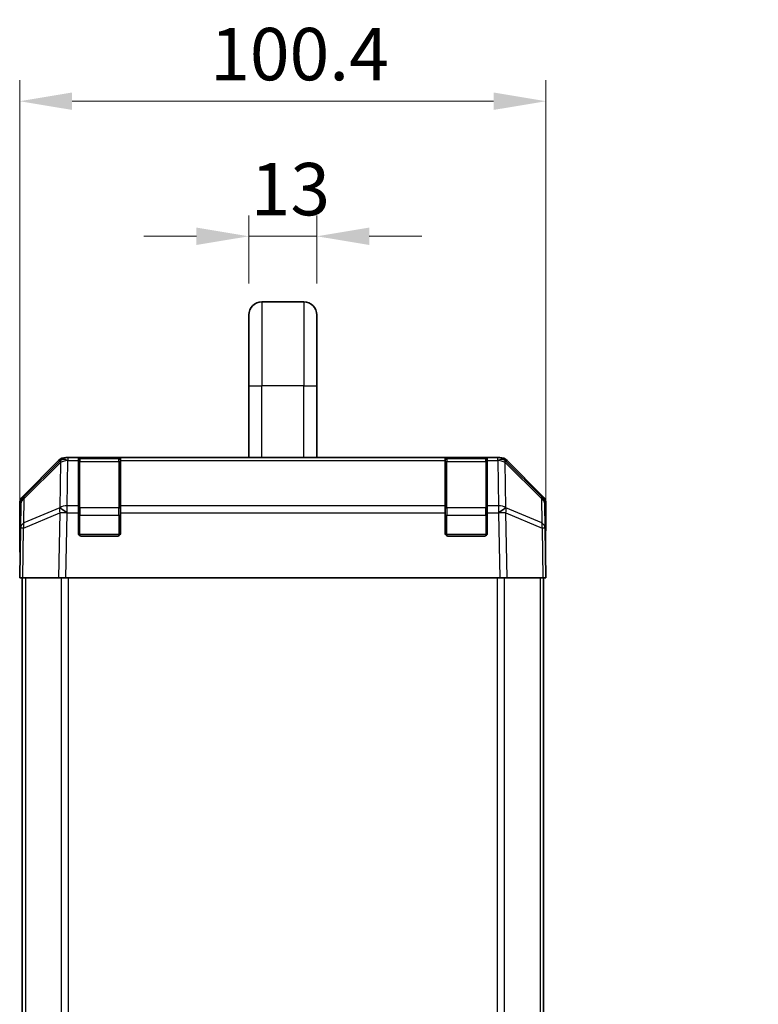
# Model space of a CAD drawing. Units: millimetres. Extents: x 0 to 6492, y -29 to 1124.
# Drawn here: x 2214 to 2354, y 579 to 767 of the extents above; entities that cross this region are included whole.
import ezdxf

# ---------------------------------------------------------------- set-up
doc = ezdxf.new("R2010")
doc.units = ezdxf.units.MM
doc.header["$LTSCALE"] = 4
doc.layers.get('Defpoints').update_dxf_attribs({"lineweight": 25})
for name, color, linetype, lineweight in [('Dimension (ISO)', 7, 'Continuous', 18), ('Dimension (ISO) @ 1', 7, 'Continuous', 18), ('Visible (ISO)', 7, 'Continuous', 35), ('Visible Narrow (ISO)', 7, 'Continuous', 25)]:
    doc.layers.add(name, color=color, linetype=linetype, lineweight=lineweight)
doc.styles.add('Note Text (TK)', font='txt')
doc.dimstyles.new('Default - Method 1b (TK)', dxfattribs={"dimscale": 4, "dimtxt": 2.5, "dimasz": 2.5, "dimexe": 1, "dimexo": 1.5, "dimgap": 1, "dimtad": 1, "dimtoh": 1, "dimrnd": 1e-08, "dimdsep": 46, "dimtxsty": 'Note Text (TK)', "dimcen": 0.09, "dimdle": 5, "dimclrd": 100, "dimclre": 100, "dimclrt": 7, "dimadec": 1, "dimazin": 1, "dimtfac": 1, "dimtmove": 0, "dimatfit": 3, "dimfxl": 1, "dimtolj": 1, "dimlwd": -1, "dimlwe": -1, "dimarcsym": 0})

# ---------------------------------------------------------------- blocks, each defined once
blk = doc.blocks.new('*D36')
at = {"layer": 'Defpoints', "color": 0}
for p in [(2313.93, 751.03), (2213.53, 660.03), (2313.93, 660.03)]:
    blk.add_point(p, dxfattribs=at)
at = {"layer": 'Dimension (ISO)', "color": 100}
for p, q in [((2213.53, 666.03), (2213.53, 755.03)), ((2313.93, 666.03), (2313.93, 755.03)), ((2223.53, 751.03), (2303.93, 751.03))]:
    blk.add_line(p, q, dxfattribs=at)
for points in [[(2223.53, 752.7), (2223.53, 749.37), (2213.53, 751.03)], [(2303.93, 752.7), (2303.93, 749.37), (2313.93, 751.03)]]:
    blk.add_solid(points, dxfattribs=at)
at = {"layer": 'Dimension (ISO)', "color": 7, "insert": (2249.87, 760.03), "char_height": 10, "attachment_point": 4, "style": 'Note Text (TK)'}
blk.add_mtext('\\A1;100.4', dxfattribs=at)
blk = doc.blocks.new('*D32')
at = {"layer": 'Defpoints', "color": 0}
for p in [(2426.07, 663.03), (2378.61, 453.03), (2426.07, 453.03)]:
    blk.add_point(p, dxfattribs=at)
at = {"layer": 'Dimension (ISO)', "color": 100}
for p, q in [((2420.07, 663.03), (2374.61, 663.03)), ((2378.61, 653.03), (2378.61, 463.03)), ((2420.07, 453.03), (2374.61, 453.03))]:
    blk.add_line(p, q, dxfattribs=at)
for points in [[(2376.94, 653.03), (2380.27, 653.03), (2378.61, 663.03)], [(2376.94, 463.03), (2380.27, 463.03), (2378.61, 453.03)]]:
    blk.add_solid(points, dxfattribs=at)
at = {"layer": 'Dimension (ISO)', "color": 7, "insert": (2367.73, 396.47), "char_height": 10, "attachment_point": 4, "rotation": 90, "style": 'Note Text (TK)'}
blk.add_mtext('\\A1;ハメ込みパネル有効寸法 / Slide panel MAX dim. 210', dxfattribs=at)
blk = doc.blocks.new('*D26')
at = {"layer": 'Defpoints', "color": 0}
for p in [(2270.23, 725.25), (2257.23, 710.23), (2270.23, 710.23)]:
    blk.add_point(p, dxfattribs=at)
at = {"layer": 'Dimension (ISO)', "color": 100}
for p, q in [((2257.23, 716.23), (2257.23, 729.25)), ((2270.23, 716.23), (2270.23, 729.25)), ((2247.23, 725.25), (2237.23, 725.25)), ((2257.23, 725.25), (2270.23, 725.25)), ((2280.23, 725.25), (2290.23, 725.25))]:
    blk.add_line(p, q, dxfattribs=at)
for points in [[(2247.23, 726.92), (2247.23, 723.59), (2257.23, 725.25)], [(2280.23, 726.92), (2280.23, 723.59), (2270.23, 725.25)]]:
    blk.add_solid(points, dxfattribs=at)
at = {"layer": 'Dimension (ISO)', "color": 7, "insert": (2257.59, 734.25), "char_height": 10, "attachment_point": 4, "style": 'Note Text (TK)'}
blk.add_mtext('\\A1;13', dxfattribs=at)

msp = doc.modelspace()

# ---------------------------------------------------------------- linework, layer by layer
at = {"layer": 'Visible (ISO)'}
for p, q in [((2267.7291, 712.7318), (2259.7291, 712.7318)), ((2257.2291, 710.2318), (2257.2291, 696.7318)), ((2270.2291, 710.2318), (2270.2291, 696.7318)), ((2257.2291, 683.0318), (2257.2291, 696.7318)), ((2270.2291, 683.0318), (2270.2291, 696.7318)), ((2214.1148, 675.6162), (2220.9447, 682.4461)), ((2221.3403, 682.4517), (2214.3746, 675.6065)), ((2221.347, 682.4583), (2221.3403, 682.4517)), ((2222.3587, 683.0318), (2222.7488, 683.0318)), ((2224.7291, 683.0318), (2222.7488, 683.0318)), ((2225.2291, 683.0318), (2224.7291, 683.0318)), ((2224.7291, 683.0318), (2224.7291, 682.446)), ((2224.7291, 673.8341), (2224.7291, 682.446)), ((2232.4291, 682.8318), (2225.0291, 682.8318)), ((2225.2291, 683.0318), (2232.2291, 683.0318)), ((2232.7291, 683.0318), (2232.2291, 683.0318)), ((2232.7291, 682.446), (2232.7291, 683.0318)), ((2294.7291, 683.0318), (2232.7291, 683.0318)), ((2232.7291, 682.446), (2232.7291, 673.8341)), ((2295.2291, 683.0318), (2294.7291, 683.0318)), ((2294.7291, 683.0318), (2294.7291, 682.446)), ((2294.7291, 673.8341), (2294.7291, 682.446)), ((2302.4291, 682.8318), (2295.0291, 682.8318)), ((2295.2291, 683.0318), (2302.2291, 683.0318)), ((2302.7291, 683.0318), (2302.2291, 683.0318)), ((2302.7291, 682.446), (2302.7291, 683.0318)), ((2304.7094, 683.0318), (2302.7291, 683.0318)), ((2302.7291, 682.446), (2302.7291, 673.8341)), ((2304.7094, 683.0318), (2305.0995, 683.0318)), ((2306.1179, 682.4517), (2306.1112, 682.4583)), ((2313.0837, 675.6065), (2306.1179, 682.4517)), ((2306.5136, 682.4461), (2313.3435, 675.6162)), ((2213.5291, 665.0318), (2213.5291, 674.2022)), ((2213.7767, 674.2149), (2213.6953, 669.5534)), ((2224.7291, 673.8341), (2224.7291, 672.4548)), ((2232.7291, 672.4548), (2232.7291, 673.8341)), ((2294.7291, 673.8341), (2294.7291, 672.4548)), ((2302.7291, 672.4548), (2302.7291, 673.8341)), ((2313.7629, 669.5534), (2313.6815, 674.2149)), ((2313.9291, 669.0318), (2313.9291, 674.2022)), ((2224.7291, 668.5318), (2224.7291, 672.4548)), ((2232.7291, 672.4548), (2232.7291, 668.5318)), ((2294.7291, 668.5318), (2294.7291, 672.4548)), ((2302.7291, 672.4548), (2302.7291, 668.5318)), ((2213.6953, 669.5534), (2213.5291, 660.0318)), ((2313.9291, 660.0318), (2313.7629, 669.5534)), ((2232.2291, 668.0318), (2225.2291, 668.0318)), ((2302.2291, 668.0318), (2295.2291, 668.0318)), ((2313.772, 669.0318), (2313.9291, 669.0318)), ((2213.5291, 665.0318), (2213.6164, 665.0318)), ((2214.1148, 660.0318), (2213.5291, 660.0318)), ((2214.0291, 660.0318), (2214.0291, 456.0318)), ((2214.1148, 660.0318), (2220.9447, 660.0318)), ((2222.3587, 660.0318), (2220.9447, 660.0318)), ((2222.3587, 660.0318), (2305.0995, 660.0318)), ((2306.5136, 660.0318), (2305.0995, 660.0318)), ((2306.5136, 660.0318), (2313.3435, 660.0318)), ((2313.9291, 660.0318), (2313.3435, 660.0318)), ((2313.4291, 660.0318), (2313.4291, 456.0318))]:
    msp.add_line(p, q, dxfattribs=at)
for centre, radius, start, end in [((2259.7291, 710.2318), 2.5, 90, 180), ((2267.7291, 710.2318), 2.5, 0, 90), ((2222.7488, 681.0318), 2, 90, 134.5), ((2225.0291, 682.5318), 0.3, 90, 180), ((2232.4291, 682.5318), 0.3, 0, 90), ((2295.0291, 682.5318), 0.3, 90, 180), ((2302.4291, 682.5318), 0.3, 0, 90), ((2304.7094, 681.0318), 2, 45.5, 90), ((2215.7764, 674.18), 2, 134.5, 179), ((2311.6819, 674.18), 2, 1, 45.5), ((2225.2291, 668.5318), 0.5, 180, 270), ((2232.2291, 668.5318), 0.5, 270, 0), ((2295.2291, 668.5318), 0.5, 180, 270), ((2302.2291, 668.5318), 0.5, 270, 0)]:
    msp.add_arc(centre, radius, start, end, dxfattribs=at)
for centre, major_axis, ratio, start_param, end_param in [((2222.3593, 681.0315), (-1.4146, 1.4146), 0.99969546, 5.49793944, 6.28318531), ((2305.0989, 681.0315), (1.4146, 1.4146), 0.99969546, 0, 0.78524587), ((2215.5294, 674.2016), (-1.4146, 1.4146), 0.99969546, 0, 0.78524587), ((2311.9288, 674.2016), (1.4146, 1.4146), 0.99969546, 5.49793944, 6.28318531), ((2313.8593, 664.0318), (0, 5), 0.01745506, 0, 0.78539816), ((2213.5815, 663.0318), (0, 2), 0.01745506, 5.49778714, 6.28318531)]:
    msp.add_ellipse(centre, major_axis=major_axis, ratio=ratio, start_param=start_param, end_param=end_param, dxfattribs=at)
at = {"layer": 'Visible Narrow (ISO)'}
for p, q in [((2259.7291, 712.7318), (2259.7291, 696.7318)), ((2267.7291, 712.7318), (2267.7291, 696.7318)), ((2257.2291, 696.7318), (2259.7291, 696.7318)), ((2267.7291, 696.7318), (2259.7291, 696.7318)), ((2259.7291, 683.0318), (2259.7291, 696.7318)), ((2267.7291, 696.7318), (2270.2291, 696.7318)), ((2267.7291, 683.0318), (2267.7291, 696.7318)), ((2222.5919, 673.8341), (2222.7421, 682.4394)), ((2222.7421, 682.4394), (2222.7488, 682.446)), ((2222.7488, 682.446), (2222.7488, 683.0318)), ((2222.7488, 682.446), (2224.7291, 682.446)), ((2225.0291, 682.8318), (2225.0291, 682.246)), ((2225.0291, 673.4175), (2225.0291, 682.246)), ((2225.0291, 682.246), (2232.4291, 682.246)), ((2225.2291, 682.8318), (2225.2291, 683.0318)), ((2232.2291, 683.0318), (2232.2291, 682.8318)), ((2232.4291, 682.246), (2232.4291, 682.8318)), ((2232.4291, 682.246), (2232.4291, 673.4175)), ((2232.7291, 682.446), (2294.7291, 682.446)), ((2295.0291, 682.8318), (2295.0291, 682.246)), ((2295.0291, 673.4175), (2295.0291, 682.246)), ((2295.0291, 682.246), (2302.4291, 682.246)), ((2295.2291, 682.8318), (2295.2291, 683.0318)), ((2302.2291, 683.0318), (2302.2291, 682.8318)), ((2302.4291, 682.246), (2302.4291, 682.8318)), ((2302.4291, 682.246), (2302.4291, 673.4175)), ((2302.7291, 682.446), (2304.7094, 682.446)), ((2304.7094, 683.0318), (2304.7094, 682.446)), ((2304.7094, 682.446), (2304.7161, 682.4394)), ((2304.7161, 682.4394), (2304.8663, 673.8341)), ((2214.371, 675.1984), (2221.3368, 682.0436)), ((2221.3368, 682.0436), (2221.1866, 673.4383)), ((2306.2717, 673.4383), (2306.1215, 682.0436)), ((2306.1215, 682.0436), (2313.0872, 675.1984)), ((2214.2897, 670.5369), (2214.371, 675.1984)), ((2313.0872, 675.1984), (2313.1686, 670.5369)), ((2221.1698, 673.4147), (2214.2897, 670.5369)), ((2221.1866, 673.4383), (2221.1698, 673.4147)), ((2224.7291, 673.8341), (2222.5919, 673.8341)), ((2222.5919, 672.4548), (2222.5919, 673.8341)), ((2225.0291, 673.4175), (2225.0291, 672.0033)), ((2232.4291, 673.4175), (2225.0291, 673.4175)), ((2232.4291, 672.0033), (2232.4291, 673.4175)), ((2294.7291, 673.8341), (2232.7291, 673.8341)), ((2295.0291, 673.4175), (2295.0291, 672.0033)), ((2302.4291, 673.4175), (2295.0291, 673.4175)), ((2302.4291, 672.0033), (2302.4291, 673.4175)), ((2304.8663, 673.8341), (2302.7291, 673.8341)), ((2304.8663, 673.8341), (2304.8663, 672.4548)), ((2306.2884, 673.4147), (2306.2717, 673.4383)), ((2313.1686, 670.5369), (2306.2884, 673.4147)), ((2214.2812, 669.5679), (2221.1614, 672.4457)), ((2221.1614, 672.4457), (2220.9447, 660.0318)), ((2222.3587, 660.0318), (2222.5751, 672.4312)), ((2222.5751, 672.4312), (2222.5919, 672.4548)), ((2222.5919, 672.4548), (2224.7291, 672.4548)), ((2224.7291, 672.0033), (2225.0291, 672.0033)), ((2225.0291, 668.3318), (2225.0291, 672.0033)), ((2225.0291, 672.0033), (2232.4291, 672.0033)), ((2232.4291, 672.0033), (2232.7291, 672.0033)), ((2232.4291, 672.0033), (2232.4291, 668.3318)), ((2232.7291, 672.4548), (2294.7291, 672.4548)), ((2294.7291, 672.0033), (2295.0291, 672.0033)), ((2295.0291, 668.3318), (2295.0291, 672.0033)), ((2295.0291, 672.0033), (2302.4291, 672.0033)), ((2302.4291, 672.0033), (2302.7291, 672.0033)), ((2302.4291, 672.0033), (2302.4291, 668.3318)), ((2302.7291, 672.4548), (2304.8663, 672.4548)), ((2304.8663, 672.4548), (2304.8831, 672.4312)), ((2304.8831, 672.4312), (2305.0995, 660.0318)), ((2306.5136, 660.0318), (2306.2969, 672.4457)), ((2306.2969, 672.4457), (2313.177, 669.5679)), ((2214.1148, 660.0318), (2214.2812, 669.5679)), ((2313.177, 669.5679), (2313.3435, 660.0318)), ((2224.7709, 668.3318), (2225.0291, 668.3318)), ((2225.0291, 668.3318), (2225.0291, 668.0735)), ((2232.4291, 668.3318), (2225.0291, 668.3318)), ((2232.4291, 668.0735), (2232.4291, 668.3318)), ((2232.4291, 668.3318), (2232.6874, 668.3318)), ((2294.7709, 668.3318), (2295.0291, 668.3318)), ((2295.0291, 668.3318), (2295.0291, 668.0735)), ((2302.4291, 668.3318), (2295.0291, 668.3318)), ((2302.4291, 668.0735), (2302.4291, 668.3318)), ((2302.4291, 668.3318), (2302.6874, 668.3318)), ((2214.6149, 660.0318), (2214.6149, 456.0318)), ((2221.4433, 660.0318), (2221.4433, 456.0318)), ((2222.8575, 456.0318), (2222.8575, 660.0318)), ((2304.6007, 660.0318), (2304.6007, 456.0318)), ((2306.0149, 456.0318), (2306.0149, 660.0318)), ((2312.8433, 660.0318), (2312.8433, 456.0318))]:
    msp.add_line(p, q, dxfattribs=at)
for centre, major_axis, ratio, start_param, end_param in [((2222.7421, 681.0252), (-1.4018, 1.4265), 0.27881333, 0, 0.54388338), ((2222.7421, 681.0252), (1.9997, -0.0349), 0.70705293, 1.58313735, 2.362365), ((2222.7421, 681.0252), (-1.4018, 1.4265), 0.57396196, 5.24101135, 6.28318531), ((2222.7488, 681.0318), (-1.4018, 1.4265), 0.57396196, 5.24101135, 6.28318531), ((2225.0291, 682.0338), (-0.3, 0), 0.70710678, 4.71238898, 6.28318531), ((2232.4291, 682.0338), (0.3, 0), 0.70710678, 0, 1.57079633), ((2295.0291, 682.0338), (-0.3, 0), 0.70710678, 4.71238898, 6.28318531), ((2302.4291, 682.0338), (0.3, 0), 0.70710678, 0, 1.57079633), ((2304.7094, 681.0318), (1.4018, 1.4265), 0.57396196, 0, 1.04217396), ((2304.7161, 681.0252), (1.4018, 1.4265), 0.57396196, 0, 1.04217396), ((2304.7161, 681.0252), (1.9997, 0.0349), 0.70705293, 0.77922765, 1.5584553), ((2304.7161, 681.0252), (1.4018, 1.4265), 0.27881333, 5.73930193, 6.28318531), ((2215.7764, 674.18), (-1.9997, 0.0349), 0.70705293, 5.50395766, 6.28318531), ((2215.7764, 674.18), (-1.4018, 1.4265), 0.27881333, 0, 0.54388338), ((2311.6819, 674.18), (1.4018, 1.4265), 0.27881333, 5.73930193, 6.28318531), ((2311.6819, 674.18), (1.9997, 0.0349), 0.70705293, 0, 0.77922765), ((2222.5751, 672.3963), (-0.7718, 1.8451), 0.67266741, 0.73635896, 1.2707735), ((2222.5751, 672.3963), (1.629, -1.1604), 0.01421551, 1.58092204, 2.62146225), ((2222.5919, 672.4199), (-1.9997, 0.0349), 0.70705293, 4.72473001, 5.50395766), ((2222.5919, 672.4199), (1.629, -1.1604), 0.01421551, 1.58092204, 2.62146225), ((2225.0291, 673.2054), (-0.3, 0), 0.70710678, 4.71238898, 6.28318531), ((2232.4291, 673.2054), (0.3, 0), 0.70710678, 0, 1.57079633), ((2295.0291, 673.2054), (-0.3, 0), 0.70710678, 4.71238898, 6.28318531), ((2302.4291, 673.2054), (0.3, 0), 0.70710678, 0, 1.57079633), ((2304.8663, 672.4199), (-1.9997, -0.0349), 0.70705293, 3.9208203, 4.70004795), ((2304.8663, 672.4199), (-1.629, -1.1604), 0.01421551, 3.66172306, 4.70226326), ((2304.8831, 672.3963), (-1.629, -1.1604), 0.01421551, 3.66172306, 4.70226326), ((2304.8831, 672.3963), (-0.7718, -1.8451), 0.67266741, 1.87081915, 2.4052337), ((2222.5751, 672.3963), (1.9997, -0.0349), 0.01744975, 1.57110091, 2.35634678), ((2304.8831, 672.3963), (1.9997, 0.0349), 0.01744975, 0.78524587, 1.57049174), ((2215.695, 669.5185), (-1.9997, 0.0349), 0.70705293, 5.50395766, 6.28318531), ((2215.695, 669.5185), (-1.9997, 0.0349), 0.01744975, 5.49793944, 6.28318531), ((2215.695, 669.5185), (0.7718, -1.8451), 0.67266741, 3.87795161, 4.41236615), ((2311.7632, 669.5185), (-0.7718, -1.8451), 0.67266741, 1.87081915, 2.4052337), ((2311.7632, 669.5185), (1.9997, 0.0349), 0.70705293, 0, 0.77922765), ((2311.7632, 669.5185), (1.9997, 0.0349), 0.01744975, 0, 0.78524587)]:
    msp.add_ellipse(centre, major_axis=major_axis, ratio=ratio, start_param=start_param, end_param=end_param, dxfattribs=at)

# ---------------------------------------------------------------- dimensions: what is measured, and where the dimension line sits
at = {"layer": 'Dimension (ISO) @ 1', "color": 100}
for base, p1, p2, override, picture, middle in [((2313.9291, 751.0318), (2213.5291, 660.0318), (2313.9291, 660.0318), {"dimscale": 1, "dimtxt": 10, "dimasz": 10, "dimexe": 4, "dimexo": 6, "dimgap": 4, "dimtoh": 0, "dimdec": 2, "dimcen": 0.36, "dimtp": 0, "dimtm": 0, "dimtdec": 2, "dimtix": 0, "dimtofl": 0, "dimtmove": 0, "dimatfit": 1}, '*D36', (2264.8997, 751.0318)), ((2270.2291, 725.253), (2257.2291, 710.2318), (2270.2291, 710.2318), {"dimscale": 1, "dimtxt": 10, "dimasz": 10, "dimexe": 4, "dimexo": 6, "dimgap": 4, "dimtoh": 0, "dimdec": 2, "dimcen": 0.36, "dimtp": 0, "dimtm": 0, "dimtdec": 2, "dimtix": 0, "dimtofl": 1, "dimtmove": 0, "dimatfit": 1}, '*D26', (2263.7291, 725.253))]:
    dim = msp.add_linear_dim(base=base, p1=p1, p2=p2, angle=180, dimstyle='Default - Method 1b (TK)', override=override, dxfattribs=at)
    dim.commit()
    dim.dimension.update_dxf_attribs({"geometry": picture, "text_midpoint": middle, "dimtype": 128})
dim = msp.add_linear_dim(base=(2378.6064, 453.0318), p1=(2426.0728, 663.0318), p2=(2426.0728, 453.0318), angle=270, text='ハメ込みパネル有効寸法 / Slide panel MAX dim. <>', dimstyle='Default - Method 1b (TK)', override={"dimscale": 1, "dimtxt": 10, "dimasz": 10, "dimexe": 4, "dimexo": 6, "dimgap": 4, "dimtoh": 0, "dimdec": 2, "dimcen": 0.36, "dimtp": 0, "dimtm": 0, "dimtdec": 2, "dimtix": 0, "dimtofl": 0, "dimtmove": 0, "dimatfit": 1}, dxfattribs=at)
dim.commit()
dim.dimension.update_dxf_attribs({"geometry": '*D32', "text_midpoint": (2378.6064, 558.0318), "dimtype": 128})

doc.saveas('drawing.dxf')
